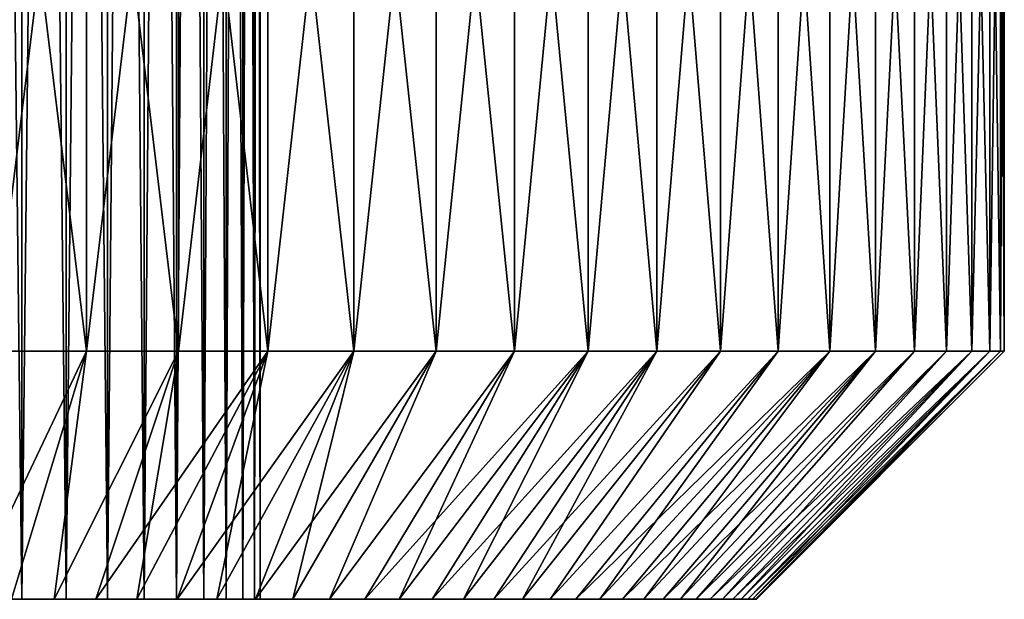
# Model space of a CAD drawing. Units: millimetres. Extents: x -100 to 100, y -22 to 174.
# Drawn here: x -48 to -40, y -22 to -17 of the extents above; entities that cross this region are included whole.
import ezdxf

# ---------------------------------------------------------------- set-up
doc = ezdxf.new("R2010")
doc.units = ezdxf.units.MM
doc.header["$LTSCALE"] = 26.699852
for name, color, linetype in [('666', 7, 'CONTINUOUS'), ('677', 7, 'CONTINUOUS'), ('678', 7, 'CONTINUOUS'), ('712', 7, 'CONTINUOUS')]:
    doc.layers.add(name, color=color, linetype=linetype)

msp = doc.modelspace()

# ---------------------------------------------------------------- linework, layer by layer
at = {"layer": '666', "linetype": 'CONTINUOUS'}
for points in [[(-48.6165, -21.9, -3.9345), (-48.2289, -21.9, -3.6931), (-48.6161, 11.6, -3.9346), (-48.6165, -21.9, -3.9345)], [(-48.2289, -21.9, 3.6931), (-48.6165, -21.9, 3.9345), (-48.2293, 11.6, 3.6934), (-48.2289, -21.9, 3.6931)], [(-48.6165, -21.9, 3.9345), (-48.6161, 11.6, 3.9346), (-48.2293, 11.6, 3.6934), (-48.6165, -21.9, 3.9345)], [(-48.2289, -21.9, -3.6931), (-48.2293, 11.6, -3.6934), (-48.6161, 11.6, -3.9346), (-48.2289, -21.9, -3.6931)], [(-48.2289, -21.9, -3.6931), (-47.8692, -21.9, -3.4145), (-48.2293, 11.6, -3.6934), (-48.2289, -21.9, -3.6931)], [(-47.8692, -21.9, -3.4145), (-47.8688, 11.6, -3.4144), (-48.2293, 11.6, -3.6934), (-47.8692, -21.9, -3.4145)], [(-48.2289, -21.9, 3.6931), (-48.2293, 11.6, 3.6934), (-47.8688, 11.6, 3.4144), (-48.2289, -21.9, 3.6931)], [(-47.8692, -21.9, 3.4145), (-48.2289, -21.9, 3.6931), (-47.8688, 11.6, 3.4144), (-47.8692, -21.9, 3.4145)], [(-47.8692, -21.9, -3.4145), (-47.5381, -21.9, -3.0999), (-47.8688, 11.6, -3.4144), (-47.8692, -21.9, -3.4145)], [(-47.5381, -21.9, 3.0999), (-47.8692, -21.9, 3.4145), (-47.5384, 11.6, 3.1004), (-47.5381, -21.9, 3.0999)], [(-47.8692, -21.9, 3.4145), (-47.8688, 11.6, 3.4144), (-47.5384, 11.6, 3.1004), (-47.8692, -21.9, 3.4145)], [(-47.5381, -21.9, -3.0999), (-47.5384, 11.6, -3.1004), (-47.8688, 11.6, -3.4144), (-47.5381, -21.9, -3.0999)], [(-47.5381, -21.9, -3.0999), (-47.2419, -21.9, -2.7547), (-47.5384, 11.6, -3.1004), (-47.5381, -21.9, -3.0999)], [(-47.2419, -21.9, -2.7547), (-47.2415, 11.6, -2.7545), (-47.5384, 11.6, -3.1004), (-47.2419, -21.9, -2.7547)], [(-47.5381, -21.9, 3.0999), (-47.5384, 11.6, 3.1004), (-47.2415, 11.6, 2.7545), (-47.5381, -21.9, 3.0999)], [(-47.2419, -21.9, 2.7547), (-47.5381, -21.9, 3.0999), (-47.2415, 11.6, 2.7545), (-47.2419, -21.9, 2.7547)], [(-47.2419, -21.9, -2.7547), (-46.9808, -21.9, -2.3798), (-47.2415, 11.6, -2.7545), (-47.2419, -21.9, -2.7547)], [(-46.9808, -21.9, 2.3798), (-47.2419, -21.9, 2.7547), (-46.9811, 11.6, 2.3803), (-46.9808, -21.9, 2.3798)], [(-47.2419, -21.9, 2.7547), (-47.2415, 11.6, 2.7545), (-46.9811, 11.6, 2.3803), (-47.2419, -21.9, 2.7547)], [(-46.9808, -21.9, -2.3798), (-46.9811, 11.6, -2.3803), (-47.2415, 11.6, -2.7545), (-46.9808, -21.9, -2.3798)], [(-46.9808, -21.9, -2.3798), (-46.7603, -21.9, -1.9822), (-46.9811, 11.6, -2.3803), (-46.9808, -21.9, -2.3798)], [(-46.7603, -21.9, -1.9822), (-46.7599, 11.6, -1.9818), (-46.9811, 11.6, -2.3803), (-46.7603, -21.9, -1.9822)], [(-46.9808, -21.9, 2.3798), (-46.9811, 11.6, 2.3803), (-46.7599, 11.6, 1.9818), (-46.9808, -21.9, 2.3798)], [(-46.7603, -21.9, 1.9822), (-46.9808, -21.9, 2.3798), (-46.7599, 11.6, 1.9818), (-46.7603, -21.9, 1.9822)], [(-46.7603, -21.9, -1.9822), (-46.58, -21.9, -1.5622), (-46.7599, 11.6, -1.9818), (-46.7603, -21.9, -1.9822)], [(-46.58, -21.9, 1.5622), (-46.7603, -21.9, 1.9822), (-46.5801, 11.6, 1.5629), (-46.58, -21.9, 1.5622)], [(-46.7603, -21.9, 1.9822), (-46.7599, 11.6, 1.9818), (-46.5801, 11.6, 1.5629), (-46.7603, -21.9, 1.9822)], [(-46.58, -21.9, -1.5622), (-46.5801, 11.6, -1.5629), (-46.7599, 11.6, -1.9818), (-46.58, -21.9, -1.5622)], [(-46.58, -21.9, -1.5622), (-46.4439, -21.9, -1.1285), (-46.5801, 11.6, -1.5629), (-46.58, -21.9, -1.5622)], [(-46.4439, -21.9, -1.1285), (-46.4437, 11.6, -1.1279), (-46.5801, 11.6, -1.5629), (-46.4439, -21.9, -1.1285)], [(-46.58, -21.9, 1.5622), (-46.5801, 11.6, 1.5629), (-46.4437, 11.6, 1.1279), (-46.58, -21.9, 1.5622)], [(-46.4439, -21.9, 1.1285), (-46.58, -21.9, 1.5622), (-46.4437, 11.6, 1.1279), (-46.4439, -21.9, 1.1285)], [(-46.4439, -21.9, -1.1285), (-46.3519, -21.9, -0.6808), (-46.4437, 11.6, -1.1279), (-46.4439, -21.9, -1.1285)], [(-46.3519, -21.9, 0.6808), (-46.4439, -21.9, 1.1285), (-46.3519, 11.6, 0.6814), (-46.3519, -21.9, 0.6808)], [(-46.4439, -21.9, 1.1285), (-46.4437, 11.6, 1.1279), (-46.3519, 11.6, 0.6814), (-46.4439, -21.9, 1.1285)], [(-46.3519, -21.9, -0.6808), (-46.3519, 11.6, -0.6814), (-46.4437, 11.6, -1.1279), (-46.3519, -21.9, -0.6808)], [(-46.3519, -21.9, -0.6808), (-46.3059, -21.9, -0.2286), (-46.3519, 11.6, -0.6814), (-46.3519, -21.9, -0.6808)], [(-46.3059, -21.9, -0.2286), (-46.3058, 11.6, -0.2279), (-46.3519, 11.6, -0.6814), (-46.3059, -21.9, -0.2286)], [(-46.3059, -21.9, 0.2286), (-46.3519, -21.9, 0.6808), (-46.3058, 11.6, 0.2279), (-46.3059, -21.9, 0.2286)], [(-46.3519, -21.9, 0.6808), (-46.3519, 11.6, 0.6814), (-46.3058, 11.6, 0.2279), (-46.3519, -21.9, 0.6808)], [(-46.3059, -21.9, -0.2286), (-46.3059, -21.9, 0.2286), (-46.3058, 11.6, -0.2279), (-46.3059, -21.9, -0.2286)], [(-46.3059, -21.9, 0.2286), (-46.3058, 11.6, 0.2279), (-46.3058, 11.6, -0.2279), (-46.3059, -21.9, 0.2286)]]:
    msp.add_3dface(points, dxfattribs=at)
at = {"layer": '677', "linetype": 'CONTINUOUS'}
for points in [[(-48.311, -21.9, -8.1271), (-48.6591, -21.9, -8.2258), (-47.7051, -19.9, -10.0335), (-48.311, -21.9, -8.1271)], [(-47.7051, -19.9, -10.0335), (-48.6591, -21.9, -8.2258), (-48.4635, -19.9, -10.2367), (-47.7051, -19.9, -10.0335)], [(-48.4635, -19.9, 10.2367), (-48.311, -21.9, 8.1271), (-47.7051, -19.9, 10.0335), (-48.4635, -19.9, 10.2367)], [(-48.311, -21.9, 8.1271), (-47.9675, -21.9, 8.014), (-47.7051, -19.9, 10.0335), (-48.311, -21.9, 8.1271)], [(-47.9675, -21.9, -8.014), (-48.311, -21.9, -8.1271), (-47.7051, -19.9, -10.0335), (-47.9675, -21.9, -8.014)], [(-47.9675, -21.9, 8.014), (-47.6303, -21.9, 7.8869), (-46.9639, -19.9, 9.7742), (-47.9675, -21.9, 8.014)], [(-47.7051, -19.9, 10.0335), (-47.9675, -21.9, 8.014), (-46.9639, -19.9, 9.7742), (-47.7051, -19.9, 10.0335)], [(-47.6303, -21.9, -7.8869), (-47.9675, -21.9, -8.014), (-46.9639, -19.9, -9.7742), (-47.6303, -21.9, -7.8869)], [(-46.9639, -19.9, -9.7742), (-47.9675, -21.9, -8.014), (-47.7051, -19.9, -10.0335), (-46.9639, -19.9, -9.7742)], [(-47.6303, -21.9, 7.8869), (-47.2998, -21.9, 7.7458), (-46.9639, -19.9, 9.7742), (-47.6303, -21.9, 7.8869)], [(-47.2998, -21.9, -7.7458), (-47.6303, -21.9, -7.8869), (-46.2442, -19.9, -9.4602), (-47.2998, -21.9, -7.7458)], [(-46.2442, -19.9, -9.4602), (-47.6303, -21.9, -7.8869), (-46.9639, -19.9, -9.7742), (-46.2442, -19.9, -9.4602)], [(-47.2998, -21.9, 7.7458), (-46.9739, -21.9, 7.5899), (-46.2442, -19.9, 9.4602), (-47.2998, -21.9, 7.7458)], [(-46.9639, -19.9, 9.7742), (-47.2998, -21.9, 7.7458), (-46.2442, -19.9, 9.4602), (-46.9639, -19.9, 9.7742)], [(-46.9739, -21.9, -7.5899), (-47.2998, -21.9, -7.7458), (-46.2442, -19.9, -9.4602), (-46.9739, -21.9, -7.5899)], [(-46.9739, -21.9, 7.5899), (-46.6543, -21.9, 7.4201), (-46.2442, -19.9, 9.4602), (-46.9739, -21.9, 7.5899)], [(-46.6543, -21.9, -7.4201), (-46.9739, -21.9, -7.5899), (-45.55, -19.9, -9.0933), (-46.6543, -21.9, -7.4201)], [(-45.55, -19.9, -9.0933), (-46.9739, -21.9, -7.5899), (-46.2442, -19.9, -9.4602), (-45.55, -19.9, -9.0933)], [(-46.6543, -21.9, 7.4201), (-46.3426, -21.9, 7.2374), (-45.55, -19.9, 9.0933), (-46.6543, -21.9, 7.4201)], [(-46.2442, -19.9, 9.4602), (-46.6543, -21.9, 7.4201), (-45.55, -19.9, 9.0933), (-46.2442, -19.9, 9.4602)], [(-46.3426, -21.9, -7.2374), (-46.6543, -21.9, -7.4201), (-45.55, -19.9, -9.0933), (-46.3426, -21.9, -7.2374)], [(-46.3426, -21.9, 7.2374), (-46.0404, -21.9, 7.0425), (-45.55, -19.9, 9.0933), (-46.3426, -21.9, 7.2374)], [(-46.0404, -21.9, -7.0425), (-46.3426, -21.9, -7.2374), (-44.8851, -19.9, -8.6755), (-46.0404, -21.9, -7.0425)], [(-44.8851, -19.9, -8.6755), (-46.3426, -21.9, -7.2374), (-45.55, -19.9, -9.0933), (-44.8851, -19.9, -8.6755)], [(-46.0404, -21.9, 7.0425), (-45.7465, -21.9, 6.8345), (-44.8851, -19.9, 8.6755), (-46.0404, -21.9, 7.0425)], [(-45.55, -19.9, 9.0933), (-46.0404, -21.9, 7.0425), (-44.8851, -19.9, 8.6755), (-45.55, -19.9, 9.0933)], [(-45.7465, -21.9, -6.8345), (-46.0404, -21.9, -7.0425), (-44.8851, -19.9, -8.6755), (-45.7465, -21.9, -6.8345)], [(-45.7465, -21.9, 6.8345), (-45.4605, -21.9, 6.6132), (-44.2534, -19.9, 8.2092), (-45.7465, -21.9, 6.8345)], [(-44.8851, -19.9, 8.6755), (-45.7465, -21.9, 6.8345), (-44.2534, -19.9, 8.2092), (-44.8851, -19.9, 8.6755)], [(-45.4605, -21.9, -6.6132), (-45.7465, -21.9, -6.8345), (-44.2534, -19.9, -8.2092), (-45.4605, -21.9, -6.6132)], [(-44.2534, -19.9, -8.2092), (-45.7465, -21.9, -6.8345), (-44.8851, -19.9, -8.6755), (-44.2534, -19.9, -8.2092)], [(-45.4605, -21.9, 6.6132), (-45.1838, -21.9, 6.38), (-44.2534, -19.9, 8.2092), (-45.4605, -21.9, 6.6132)], [(-45.1838, -21.9, -6.38), (-45.4605, -21.9, -6.6132), (-43.6582, -19.9, -7.697), (-45.1838, -21.9, -6.38)], [(-43.6582, -19.9, -7.697), (-45.4605, -21.9, -6.6132), (-44.2534, -19.9, -8.2092), (-43.6582, -19.9, -7.697)], [(-45.1838, -21.9, 6.38), (-44.918, -21.9, 6.136), (-43.6582, -19.9, 7.697), (-45.1838, -21.9, 6.38)], [(-44.2534, -19.9, 8.2092), (-45.1838, -21.9, 6.38), (-43.6582, -19.9, 7.697), (-44.2534, -19.9, 8.2092)], [(-44.918, -21.9, -6.136), (-45.1838, -21.9, -6.38), (-43.6582, -19.9, -7.697), (-44.918, -21.9, -6.136)], [(-44.918, -21.9, 6.136), (-44.664, -21.9, 5.882), (-43.6582, -19.9, 7.697), (-44.918, -21.9, 6.136)], [(-44.664, -21.9, -5.882), (-44.918, -21.9, -6.136), (-43.103, -19.9, -7.1418), (-44.664, -21.9, -5.882)], [(-43.103, -19.9, -7.1418), (-44.918, -21.9, -6.136), (-43.6582, -19.9, -7.697), (-43.103, -19.9, -7.1418)], [(-44.664, -21.9, 5.882), (-44.42, -21.9, 5.6162), (-43.103, -19.9, 7.1418), (-44.664, -21.9, 5.882)], [(-43.6582, -19.9, 7.697), (-44.664, -21.9, 5.882), (-43.103, -19.9, 7.1418), (-43.6582, -19.9, 7.697)], [(-44.42, -21.9, -5.6162), (-44.664, -21.9, -5.882), (-43.103, -19.9, -7.1418), (-44.42, -21.9, -5.6162)], [(-44.42, -21.9, 5.6162), (-44.1868, -21.9, 5.3395), (-43.103, -19.9, 7.1418), (-44.42, -21.9, 5.6162)], [(-44.1868, -21.9, -5.3395), (-44.42, -21.9, -5.6162), (-42.5908, -19.9, -6.5466), (-44.1868, -21.9, -5.3395)], [(-42.5908, -19.9, -6.5466), (-44.42, -21.9, -5.6162), (-43.103, -19.9, -7.1418), (-42.5908, -19.9, -6.5466)], [(-44.1868, -21.9, 5.3395), (-43.9655, -21.9, 5.0535), (-42.5908, -19.9, 6.5466), (-44.1868, -21.9, 5.3395)], [(-43.103, -19.9, 7.1418), (-44.1868, -21.9, 5.3395), (-42.5908, -19.9, 6.5466), (-43.103, -19.9, 7.1418)], [(-43.9655, -21.9, -5.0535), (-44.1868, -21.9, -5.3395), (-42.5908, -19.9, -6.5466), (-43.9655, -21.9, -5.0535)], [(-43.9655, -21.9, 5.0535), (-43.7575, -21.9, 4.7596), (-42.1245, -19.9, 5.9149), (-43.9655, -21.9, 5.0535)], [(-42.5908, -19.9, 6.5466), (-43.9655, -21.9, 5.0535), (-42.1245, -19.9, 5.9149), (-42.5908, -19.9, 6.5466)], [(-43.7575, -21.9, -4.7596), (-43.9655, -21.9, -5.0535), (-42.1245, -19.9, -5.9149), (-43.7575, -21.9, -4.7596)], [(-42.1245, -19.9, -5.9149), (-43.9655, -21.9, -5.0535), (-42.5908, -19.9, -6.5466), (-42.1245, -19.9, -5.9149)], [(-43.7575, -21.9, 4.7596), (-43.5626, -21.9, 4.4574), (-42.1245, -19.9, 5.9149), (-43.7575, -21.9, 4.7596)], [(-43.5626, -21.9, -4.4574), (-43.7575, -21.9, -4.7596), (-41.7067, -19.9, -5.25), (-43.5626, -21.9, -4.4574)], [(-41.7067, -19.9, -5.25), (-43.7575, -21.9, -4.7596), (-42.1245, -19.9, -5.9149), (-41.7067, -19.9, -5.25)], [(-43.5626, -21.9, 4.4574), (-43.3799, -21.9, 4.1457), (-41.7067, -19.9, 5.25), (-43.5626, -21.9, 4.4574)], [(-42.1245, -19.9, 5.9149), (-43.5626, -21.9, 4.4574), (-41.7067, -19.9, 5.25), (-42.1245, -19.9, 5.9149)], [(-43.3799, -21.9, -4.1457), (-43.5626, -21.9, -4.4574), (-41.7067, -19.9, -5.25), (-43.3799, -21.9, -4.1457)], [(-43.3799, -21.9, 4.1457), (-43.2101, -21.9, 3.8261), (-41.7067, -19.9, 5.25), (-43.3799, -21.9, 4.1457)], [(-43.2101, -21.9, -3.8261), (-43.3799, -21.9, -4.1457), (-41.3398, -19.9, -4.5558), (-43.2101, -21.9, -3.8261)], [(-41.3398, -19.9, -4.5558), (-43.3799, -21.9, -4.1457), (-41.7067, -19.9, -5.25), (-41.3398, -19.9, -4.5558)], [(-43.2101, -21.9, 3.8261), (-43.0542, -21.9, 3.5002), (-41.3398, -19.9, 4.5558), (-43.2101, -21.9, 3.8261)], [(-41.7067, -19.9, 5.25), (-43.2101, -21.9, 3.8261), (-41.3398, -19.9, 4.5558), (-41.7067, -19.9, 5.25)], [(-43.0542, -21.9, -3.5002), (-43.2101, -21.9, -3.8261), (-41.3398, -19.9, -4.5558), (-43.0542, -21.9, -3.5002)], [(-43.0542, -21.9, 3.5002), (-42.9131, -21.9, 3.1697), (-41.3398, -19.9, 4.5558), (-43.0542, -21.9, 3.5002)], [(-42.9131, -21.9, -3.1697), (-43.0542, -21.9, -3.5002), (-41.0258, -19.9, -3.8361), (-42.9131, -21.9, -3.1697)], [(-41.0258, -19.9, -3.8361), (-43.0542, -21.9, -3.5002), (-41.3398, -19.9, -4.5558), (-41.0258, -19.9, -3.8361)], [(-42.9131, -21.9, 3.1697), (-42.786, -21.9, 2.8325), (-41.0258, -19.9, 3.8361), (-42.9131, -21.9, 3.1697)], [(-41.3398, -19.9, 4.5558), (-42.9131, -21.9, 3.1697), (-41.0258, -19.9, 3.8361), (-41.3398, -19.9, 4.5558)], [(-42.786, -21.9, -2.8325), (-42.9131, -21.9, -3.1697), (-41.0258, -19.9, -3.8361), (-42.786, -21.9, -2.8325)], [(-42.786, -21.9, 2.8325), (-42.6729, -21.9, 2.489), (-40.7665, -19.9, 3.0949), (-42.786, -21.9, 2.8325)], [(-41.0258, -19.9, 3.8361), (-42.786, -21.9, 2.8325), (-40.7665, -19.9, 3.0949), (-41.0258, -19.9, 3.8361)], [(-42.6729, -21.9, -2.489), (-42.786, -21.9, -2.8325), (-40.7665, -19.9, -3.0949), (-42.6729, -21.9, -2.489)], [(-40.7665, -19.9, -3.0949), (-42.786, -21.9, -2.8325), (-41.0258, -19.9, -3.8361), (-40.7665, -19.9, -3.0949)], [(-42.6729, -21.9, 2.489), (-42.5742, -21.9, 2.1409), (-40.7665, -19.9, 3.0949), (-42.6729, -21.9, 2.489)], [(-42.5742, -21.9, -2.1409), (-42.6729, -21.9, -2.489), (-40.5633, -19.9, -2.3365), (-42.5742, -21.9, -2.1409)], [(-40.5633, -19.9, -2.3365), (-42.6729, -21.9, -2.489), (-40.7665, -19.9, -3.0949), (-40.5633, -19.9, -2.3365)], [(-42.5742, -21.9, 2.1409), (-42.4907, -21.9, 1.7901), (-40.5633, -19.9, 2.3365), (-42.5742, -21.9, 2.1409)], [(-40.7665, -19.9, 3.0949), (-42.5742, -21.9, 2.1409), (-40.5633, -19.9, 2.3365), (-40.7665, -19.9, 3.0949)], [(-42.4907, -21.9, -1.7901), (-42.5742, -21.9, -2.1409), (-40.5633, -19.9, -2.3365), (-42.4907, -21.9, -1.7901)], [(-42.4907, -21.9, 1.7901), (-42.4225, -21.9, 1.4374), (-40.5633, -19.9, 2.3365), (-42.4907, -21.9, 1.7901)], [(-42.4225, -21.9, -1.4374), (-42.4907, -21.9, -1.7901), (-40.4173, -19.9, -1.5649), (-42.4225, -21.9, -1.4374)], [(-40.4173, -19.9, -1.5649), (-42.4907, -21.9, -1.7901), (-40.5633, -19.9, -2.3365), (-40.4173, -19.9, -1.5649)], [(-42.4225, -21.9, 1.4374), (-42.3692, -21.9, 1.0803), (-40.4173, -19.9, 1.5649), (-42.4225, -21.9, 1.4374)], [(-40.5633, -19.9, 2.3365), (-42.4225, -21.9, 1.4374), (-40.4173, -19.9, 1.5649), (-40.5633, -19.9, 2.3365)], [(-42.3692, -21.9, -1.0803), (-42.4225, -21.9, -1.4374), (-40.4173, -19.9, -1.5649), (-42.3692, -21.9, -1.0803)], [(-42.3692, -21.9, 1.0803), (-42.3309, -21.9, 0.7205), (-40.4173, -19.9, 1.5649), (-42.3692, -21.9, 1.0803)], [(-42.3309, -21.9, -0.7205), (-42.3692, -21.9, -1.0803), (-40.3294, -19.9, -0.7847), (-42.3309, -21.9, -0.7205)], [(-40.3294, -19.9, -0.7847), (-42.3692, -21.9, -1.0803), (-40.4173, -19.9, -1.5649), (-40.3294, -19.9, -0.7847)], [(-42.3309, -21.9, 0.7205), (-42.3078, -21.9, 0.3597), (-40.3294, -19.9, 0.7847), (-42.3309, -21.9, 0.7205)], [(-40.4173, -19.9, 1.5649), (-42.3309, -21.9, 0.7205), (-40.3294, -19.9, 0.7847), (-40.4173, -19.9, 1.5649)], [(-42.3078, -21.9, -0.3597), (-42.3309, -21.9, -0.7205), (-40.3294, -19.9, -0.7847), (-42.3078, -21.9, -0.3597)], [(-42.3078, -21.9, 0.3597), (-42.3, -21.9), (-40.3294, -19.9, 0.7847), (-42.3078, -21.9, 0.3597)], [(-42.3, -21.9), (-42.3078, -21.9, -0.3597), (-40.3, -19.9), (-42.3, -21.9)], [(-40.3, -19.9), (-42.3078, -21.9, -0.3597), (-40.3294, -19.9, -0.7847), (-40.3, -19.9)], [(-40.3294, -19.9, 0.7847), (-42.3, -21.9), (-40.3, -19.9), (-40.3294, -19.9, 0.7847)]]:
    msp.add_3dface(points, dxfattribs=at)
at = {"layer": '678', "linetype": 'CONTINUOUS'}
for points in [[(-48.4635, -19.9, 10.2367), (-47.7051, -19.9, 10.0335), (-48.4635, -13.7, 10.2367), (-48.4635, -19.9, 10.2367)], [(-48.4635, -13.7, 10.2367), (-47.7051, -19.9, 10.0335), (-47.7051, -13.7, 10.0335), (-48.4635, -13.7, 10.2367)], [(-47.7051, -19.9, -10.0335), (-48.4635, -19.9, -10.2367), (-47.7051, -13.7, -10.0335), (-47.7051, -19.9, -10.0335)], [(-47.7051, -13.7, -10.0335), (-48.4635, -19.9, -10.2367), (-48.4635, -13.7, -10.2367), (-47.7051, -13.7, -10.0335)], [(-47.7051, -19.9, 10.0335), (-46.9639, -19.9, 9.7742), (-47.7051, -13.7, 10.0335), (-47.7051, -19.9, 10.0335)], [(-47.7051, -13.7, 10.0335), (-46.9639, -19.9, 9.7742), (-46.9639, -13.7, 9.7742), (-47.7051, -13.7, 10.0335)], [(-46.9639, -19.9, -9.7742), (-47.7051, -19.9, -10.0335), (-46.9639, -13.7, -9.7742), (-46.9639, -19.9, -9.7742)], [(-46.9639, -13.7, -9.7742), (-47.7051, -19.9, -10.0335), (-47.7051, -13.7, -10.0335), (-46.9639, -13.7, -9.7742)], [(-46.9639, -19.9, 9.7742), (-46.2442, -19.9, 9.4602), (-46.9639, -13.7, 9.7742), (-46.9639, -19.9, 9.7742)], [(-46.9639, -13.7, 9.7742), (-46.2442, -19.9, 9.4602), (-46.2442, -13.7, 9.4602), (-46.9639, -13.7, 9.7742)], [(-46.2442, -19.9, -9.4602), (-46.9639, -19.9, -9.7742), (-46.2442, -13.7, -9.4602), (-46.2442, -19.9, -9.4602)], [(-46.2442, -13.7, -9.4602), (-46.9639, -19.9, -9.7742), (-46.9639, -13.7, -9.7742), (-46.2442, -13.7, -9.4602)], [(-46.2442, -19.9, 9.4602), (-45.55, -19.9, 9.0933), (-46.2442, -13.7, 9.4602), (-46.2442, -19.9, 9.4602)], [(-46.2442, -13.7, 9.4602), (-45.55, -19.9, 9.0933), (-45.55, -13.7, 9.0933), (-46.2442, -13.7, 9.4602)], [(-45.55, -19.9, -9.0933), (-46.2442, -19.9, -9.4602), (-45.55, -13.7, -9.0933), (-45.55, -19.9, -9.0933)], [(-45.55, -13.7, -9.0933), (-46.2442, -19.9, -9.4602), (-46.2442, -13.7, -9.4602), (-45.55, -13.7, -9.0933)], [(-45.55, -19.9, 9.0933), (-44.8851, -19.9, 8.6755), (-45.55, -13.7, 9.0933), (-45.55, -19.9, 9.0933)], [(-45.55, -13.7, 9.0933), (-44.8851, -19.9, 8.6755), (-44.8851, -13.7, 8.6755), (-45.55, -13.7, 9.0933)], [(-44.8851, -19.9, -8.6755), (-45.55, -19.9, -9.0933), (-44.8851, -13.7, -8.6755), (-44.8851, -19.9, -8.6755)], [(-44.8851, -13.7, -8.6755), (-45.55, -19.9, -9.0933), (-45.55, -13.7, -9.0933), (-44.8851, -13.7, -8.6755)], [(-44.8851, -19.9, 8.6755), (-44.2534, -19.9, 8.2092), (-44.8851, -13.7, 8.6755), (-44.8851, -19.9, 8.6755)], [(-44.8851, -13.7, 8.6755), (-44.2534, -19.9, 8.2092), (-44.2534, -13.7, 8.2092), (-44.8851, -13.7, 8.6755)], [(-44.2534, -19.9, -8.2092), (-44.8851, -19.9, -8.6755), (-44.2534, -13.7, -8.2092), (-44.2534, -19.9, -8.2092)], [(-44.2534, -13.7, -8.2092), (-44.8851, -19.9, -8.6755), (-44.8851, -13.7, -8.6755), (-44.2534, -13.7, -8.2092)], [(-44.2534, -19.9, 8.2092), (-43.6582, -19.9, 7.697), (-44.2534, -13.7, 8.2092), (-44.2534, -19.9, 8.2092)], [(-44.2534, -13.7, 8.2092), (-43.6582, -19.9, 7.697), (-43.6582, -13.7, 7.697), (-44.2534, -13.7, 8.2092)], [(-43.6582, -19.9, -7.697), (-44.2534, -19.9, -8.2092), (-43.6582, -13.7, -7.697), (-43.6582, -19.9, -7.697)], [(-43.6582, -13.7, -7.697), (-44.2534, -19.9, -8.2092), (-44.2534, -13.7, -8.2092), (-43.6582, -13.7, -7.697)], [(-43.6582, -19.9, 7.697), (-43.103, -19.9, 7.1418), (-43.6582, -13.7, 7.697), (-43.6582, -19.9, 7.697)], [(-43.6582, -13.7, 7.697), (-43.103, -19.9, 7.1418), (-43.103, -13.7, 7.1418), (-43.6582, -13.7, 7.697)], [(-43.103, -19.9, -7.1418), (-43.6582, -19.9, -7.697), (-43.103, -13.7, -7.1418), (-43.103, -19.9, -7.1418)], [(-43.103, -13.7, -7.1418), (-43.6582, -19.9, -7.697), (-43.6582, -13.7, -7.697), (-43.103, -13.7, -7.1418)], [(-43.103, -19.9, 7.1418), (-42.5908, -19.9, 6.5466), (-43.103, -13.7, 7.1418), (-43.103, -19.9, 7.1418)], [(-43.103, -13.7, 7.1418), (-42.5908, -19.9, 6.5466), (-42.5908, -13.7, 6.5466), (-43.103, -13.7, 7.1418)], [(-42.5908, -19.9, -6.5466), (-43.103, -19.9, -7.1418), (-42.5908, -13.7, -6.5466), (-42.5908, -19.9, -6.5466)], [(-42.5908, -13.7, -6.5466), (-43.103, -19.9, -7.1418), (-43.103, -13.7, -7.1418), (-42.5908, -13.7, -6.5466)], [(-42.5908, -19.9, 6.5466), (-42.1245, -19.9, 5.9149), (-42.5908, -13.7, 6.5466), (-42.5908, -19.9, 6.5466)], [(-42.5908, -13.7, 6.5466), (-42.1245, -19.9, 5.9149), (-42.1245, -13.7, 5.9149), (-42.5908, -13.7, 6.5466)], [(-42.1245, -19.9, -5.9149), (-42.5908, -19.9, -6.5466), (-42.1245, -13.7, -5.9149), (-42.1245, -19.9, -5.9149)], [(-42.1245, -13.7, -5.9149), (-42.5908, -19.9, -6.5466), (-42.5908, -13.7, -6.5466), (-42.1245, -13.7, -5.9149)], [(-42.1245, -19.9, 5.9149), (-41.7067, -19.9, 5.25), (-42.1245, -13.7, 5.9149), (-42.1245, -19.9, 5.9149)], [(-42.1245, -13.7, 5.9149), (-41.7067, -19.9, 5.25), (-41.7067, -13.7, 5.25), (-42.1245, -13.7, 5.9149)], [(-41.7067, -19.9, -5.25), (-42.1245, -19.9, -5.9149), (-41.7067, -13.7, -5.25), (-41.7067, -19.9, -5.25)], [(-41.7067, -13.7, -5.25), (-42.1245, -19.9, -5.9149), (-42.1245, -13.7, -5.9149), (-41.7067, -13.7, -5.25)], [(-41.7067, -19.9, 5.25), (-41.3398, -19.9, 4.5558), (-41.7067, -13.7, 5.25), (-41.7067, -19.9, 5.25)], [(-41.7067, -13.7, 5.25), (-41.3398, -19.9, 4.5558), (-41.3398, -13.7, 4.5558), (-41.7067, -13.7, 5.25)], [(-41.3398, -19.9, -4.5558), (-41.7067, -19.9, -5.25), (-41.3398, -13.7, -4.5558), (-41.3398, -19.9, -4.5558)], [(-41.3398, -13.7, -4.5558), (-41.7067, -19.9, -5.25), (-41.7067, -13.7, -5.25), (-41.3398, -13.7, -4.5558)], [(-41.3398, -19.9, 4.5558), (-41.0258, -19.9, 3.8361), (-41.3398, -13.7, 4.5558), (-41.3398, -19.9, 4.5558)], [(-41.3398, -13.7, 4.5558), (-41.0258, -19.9, 3.8361), (-41.0258, -13.7, 3.8361), (-41.3398, -13.7, 4.5558)], [(-41.0258, -19.9, -3.8361), (-41.3398, -19.9, -4.5558), (-41.0258, -13.7, -3.8361), (-41.0258, -19.9, -3.8361)], [(-41.0258, -13.7, -3.8361), (-41.3398, -19.9, -4.5558), (-41.3398, -13.7, -4.5558), (-41.0258, -13.7, -3.8361)], [(-41.0258, -19.9, 3.8361), (-40.7665, -19.9, 3.0949), (-41.0258, -13.7, 3.8361), (-41.0258, -19.9, 3.8361)], [(-41.0258, -13.7, 3.8361), (-40.7665, -19.9, 3.0949), (-40.7665, -13.7, 3.0949), (-41.0258, -13.7, 3.8361)], [(-40.7665, -19.9, -3.0949), (-41.0258, -19.9, -3.8361), (-40.7665, -13.7, -3.0949), (-40.7665, -19.9, -3.0949)], [(-40.7665, -13.7, -3.0949), (-41.0258, -19.9, -3.8361), (-41.0258, -13.7, -3.8361), (-40.7665, -13.7, -3.0949)], [(-40.7665, -19.9, 3.0949), (-40.5633, -19.9, 2.3365), (-40.7665, -13.7, 3.0949), (-40.7665, -19.9, 3.0949)], [(-40.7665, -13.7, 3.0949), (-40.5633, -19.9, 2.3365), (-40.5633, -13.7, 2.3365), (-40.7665, -13.7, 3.0949)], [(-40.5633, -19.9, -2.3365), (-40.7665, -19.9, -3.0949), (-40.5633, -13.7, -2.3365), (-40.5633, -19.9, -2.3365)], [(-40.5633, -13.7, -2.3365), (-40.7665, -19.9, -3.0949), (-40.7665, -13.7, -3.0949), (-40.5633, -13.7, -2.3365)], [(-40.5633, -19.9, 2.3365), (-40.4173, -19.9, 1.5649), (-40.5633, -13.7, 2.3365), (-40.5633, -19.9, 2.3365)], [(-40.5633, -13.7, 2.3365), (-40.4173, -19.9, 1.5649), (-40.4173, -13.7, 1.5649), (-40.5633, -13.7, 2.3365)], [(-40.4173, -19.9, -1.5649), (-40.5633, -19.9, -2.3365), (-40.4173, -13.7, -1.5649), (-40.4173, -19.9, -1.5649)], [(-40.4173, -13.7, -1.5649), (-40.5633, -19.9, -2.3365), (-40.5633, -13.7, -2.3365), (-40.4173, -13.7, -1.5649)], [(-40.4173, -19.9, 1.5649), (-40.3294, -19.9, 0.7847), (-40.4173, -13.7, 1.5649), (-40.4173, -19.9, 1.5649)], [(-40.4173, -13.7, 1.5649), (-40.3294, -19.9, 0.7847), (-40.3294, -13.7, 0.7847), (-40.4173, -13.7, 1.5649)], [(-40.3294, -19.9, -0.7847), (-40.4173, -19.9, -1.5649), (-40.3294, -13.7, -0.7847), (-40.3294, -19.9, -0.7847)], [(-40.3294, -13.7, -0.7847), (-40.4173, -19.9, -1.5649), (-40.4173, -13.7, -1.5649), (-40.3294, -13.7, -0.7847)], [(-40.3294, -19.9, 0.7847), (-40.3, -19.9), (-40.3294, -13.7, 0.7847), (-40.3294, -19.9, 0.7847)], [(-40.3, -19.9), (-40.3294, -19.9, -0.7847), (-40.3, -13.7), (-40.3, -19.9)], [(-40.3294, -13.7, 0.7847), (-40.3, -19.9), (-40.3, -13.7), (-40.3294, -13.7, 0.7847)], [(-40.3, -13.7), (-40.3294, -19.9, -0.7847), (-40.3294, -13.7, -0.7847), (-40.3, -13.7)]]:
    msp.add_3dface(points, dxfattribs=at)
at = {"layer": '712', "linetype": 'CONTINUOUS'}
for points in [[(-48.2289, -21.9, 3.6931), (-48.311, -21.9, 8.1271), (-48.6165, -21.9, 3.9345), (-48.2289, -21.9, 3.6931)], [(-48.6165, -21.9, -3.9345), (-48.311, -21.9, -8.1271), (-48.2289, -21.9, -3.6931), (-48.6165, -21.9, -3.9345)], [(-47.9675, -21.9, 8.014), (-48.311, -21.9, 8.1271), (-48.2289, -21.9, 3.6931), (-47.9675, -21.9, 8.014)], [(-48.311, -21.9, -8.1271), (-47.9675, -21.9, -8.014), (-48.2289, -21.9, -3.6931), (-48.311, -21.9, -8.1271)], [(-47.8692, -21.9, 3.4145), (-47.9675, -21.9, 8.014), (-48.2289, -21.9, 3.6931), (-47.8692, -21.9, 3.4145)], [(-48.2289, -21.9, -3.6931), (-47.9675, -21.9, -8.014), (-47.8692, -21.9, -3.4145), (-48.2289, -21.9, -3.6931)], [(-47.6303, -21.9, 7.8869), (-47.9675, -21.9, 8.014), (-47.8692, -21.9, 3.4145), (-47.6303, -21.9, 7.8869)], [(-47.9675, -21.9, -8.014), (-47.6303, -21.9, -7.8869), (-47.8692, -21.9, -3.4145), (-47.9675, -21.9, -8.014)], [(-47.5381, -21.9, 3.0999), (-47.6303, -21.9, 7.8869), (-47.8692, -21.9, 3.4145), (-47.5381, -21.9, 3.0999)], [(-47.8692, -21.9, -3.4145), (-47.6303, -21.9, -7.8869), (-47.5381, -21.9, -3.0999), (-47.8692, -21.9, -3.4145)], [(-47.2998, -21.9, 7.7458), (-47.6303, -21.9, 7.8869), (-47.5381, -21.9, 3.0999), (-47.2998, -21.9, 7.7458)], [(-47.6303, -21.9, -7.8869), (-47.2998, -21.9, -7.7458), (-47.5381, -21.9, -3.0999), (-47.6303, -21.9, -7.8869)], [(-47.2419, -21.9, 2.7547), (-47.2998, -21.9, 7.7458), (-47.5381, -21.9, 3.0999), (-47.2419, -21.9, 2.7547)], [(-47.5381, -21.9, -3.0999), (-47.2998, -21.9, -7.7458), (-47.2419, -21.9, -2.7547), (-47.5381, -21.9, -3.0999)], [(-46.9739, -21.9, 7.5899), (-47.2998, -21.9, 7.7458), (-46.9808, -21.9, 2.3798), (-46.9739, -21.9, 7.5899)], [(-46.9808, -21.9, 2.3798), (-47.2998, -21.9, 7.7458), (-47.2419, -21.9, 2.7547), (-46.9808, -21.9, 2.3798)], [(-47.2998, -21.9, -7.7458), (-46.9739, -21.9, -7.5899), (-47.2419, -21.9, -2.7547), (-47.2998, -21.9, -7.7458)], [(-47.2419, -21.9, -2.7547), (-46.9739, -21.9, -7.5899), (-46.9808, -21.9, -2.3798), (-47.2419, -21.9, -2.7547)], [(-46.7603, -21.9, 1.9822), (-46.9739, -21.9, 7.5899), (-46.9808, -21.9, 2.3798), (-46.7603, -21.9, 1.9822)], [(-46.9808, -21.9, -2.3798), (-46.9739, -21.9, -7.5899), (-46.7603, -21.9, -1.9822), (-46.9808, -21.9, -2.3798)], [(-46.6543, -21.9, 7.4201), (-46.9739, -21.9, 7.5899), (-46.7603, -21.9, 1.9822), (-46.6543, -21.9, 7.4201)], [(-46.9739, -21.9, -7.5899), (-46.6543, -21.9, -7.4201), (-46.7603, -21.9, -1.9822), (-46.9739, -21.9, -7.5899)], [(-46.58, -21.9, 1.5622), (-46.6543, -21.9, 7.4201), (-46.7603, -21.9, 1.9822), (-46.58, -21.9, 1.5622)], [(-46.7603, -21.9, -1.9822), (-46.6543, -21.9, -7.4201), (-46.58, -21.9, -1.5622), (-46.7603, -21.9, -1.9822)], [(-46.3426, -21.9, 7.2374), (-46.6543, -21.9, 7.4201), (-46.3519, -21.9, 0.6808), (-46.3426, -21.9, 7.2374)], [(-46.3519, -21.9, 0.6808), (-46.6543, -21.9, 7.4201), (-46.4439, -21.9, 1.1285), (-46.3519, -21.9, 0.6808)], [(-46.4439, -21.9, 1.1285), (-46.6543, -21.9, 7.4201), (-46.58, -21.9, 1.5622), (-46.4439, -21.9, 1.1285)], [(-46.6543, -21.9, -7.4201), (-46.3426, -21.9, -7.2374), (-46.58, -21.9, -1.5622), (-46.6543, -21.9, -7.4201)], [(-46.58, -21.9, -1.5622), (-46.3426, -21.9, -7.2374), (-46.4439, -21.9, -1.1285), (-46.58, -21.9, -1.5622)], [(-46.4439, -21.9, -1.1285), (-46.3426, -21.9, -7.2374), (-46.3519, -21.9, -0.6808), (-46.4439, -21.9, -1.1285)], [(-46.3059, -21.9, 0.2286), (-46.3426, -21.9, 7.2374), (-46.3519, -21.9, 0.6808), (-46.3059, -21.9, 0.2286)], [(-46.3519, -21.9, -0.6808), (-46.3426, -21.9, -7.2374), (-46.3059, -21.9, -0.2286), (-46.3519, -21.9, -0.6808)], [(-46.0404, -21.9, 7.0425), (-46.3426, -21.9, 7.2374), (-46.0404, -21.9, -7.0425), (-46.0404, -21.9, 7.0425)], [(-46.0404, -21.9, -7.0425), (-46.3426, -21.9, 7.2374), (-46.3059, -21.9, 0.2286), (-46.0404, -21.9, -7.0425)], [(-46.3426, -21.9, -7.2374), (-46.0404, -21.9, -7.0425), (-46.3059, -21.9, -0.2286), (-46.3426, -21.9, -7.2374)], [(-46.3059, -21.9, -0.2286), (-46.0404, -21.9, -7.0425), (-46.3059, -21.9, 0.2286), (-46.3059, -21.9, -0.2286)], [(-45.7465, -21.9, 6.8345), (-46.0404, -21.9, 7.0425), (-45.7465, -21.9, -6.8345), (-45.7465, -21.9, 6.8345)], [(-45.7465, -21.9, -6.8345), (-46.0404, -21.9, 7.0425), (-46.0404, -21.9, -7.0425), (-45.7465, -21.9, -6.8345)], [(-45.4605, -21.9, 6.6132), (-45.7465, -21.9, 6.8345), (-45.4605, -21.9, -6.6132), (-45.4605, -21.9, 6.6132)], [(-45.4605, -21.9, -6.6132), (-45.7465, -21.9, 6.8345), (-45.7465, -21.9, -6.8345), (-45.4605, -21.9, -6.6132)], [(-45.1838, -21.9, 6.38), (-45.4605, -21.9, 6.6132), (-45.1838, -21.9, -6.38), (-45.1838, -21.9, 6.38)], [(-45.1838, -21.9, -6.38), (-45.4605, -21.9, 6.6132), (-45.4605, -21.9, -6.6132), (-45.1838, -21.9, -6.38)], [(-44.918, -21.9, 6.136), (-45.1838, -21.9, 6.38), (-44.918, -21.9, -6.136), (-44.918, -21.9, 6.136)], [(-44.918, -21.9, -6.136), (-45.1838, -21.9, 6.38), (-45.1838, -21.9, -6.38), (-44.918, -21.9, -6.136)], [(-44.664, -21.9, 5.882), (-44.918, -21.9, 6.136), (-44.664, -21.9, -5.882), (-44.664, -21.9, 5.882)], [(-44.664, -21.9, -5.882), (-44.918, -21.9, 6.136), (-44.918, -21.9, -6.136), (-44.664, -21.9, -5.882)], [(-44.42, -21.9, 5.6162), (-44.664, -21.9, 5.882), (-44.42, -21.9, -5.6162), (-44.42, -21.9, 5.6162)], [(-44.42, -21.9, -5.6162), (-44.664, -21.9, 5.882), (-44.664, -21.9, -5.882), (-44.42, -21.9, -5.6162)], [(-44.1868, -21.9, 5.3395), (-44.42, -21.9, 5.6162), (-44.1868, -21.9, -5.3395), (-44.1868, -21.9, 5.3395)], [(-44.1868, -21.9, -5.3395), (-44.42, -21.9, 5.6162), (-44.42, -21.9, -5.6162), (-44.1868, -21.9, -5.3395)], [(-43.9655, -21.9, 5.0535), (-44.1868, -21.9, 5.3395), (-43.9655, -21.9, -5.0535), (-43.9655, -21.9, 5.0535)], [(-43.9655, -21.9, -5.0535), (-44.1868, -21.9, 5.3395), (-44.1868, -21.9, -5.3395), (-43.9655, -21.9, -5.0535)], [(-43.7575, -21.9, 4.7596), (-43.9655, -21.9, 5.0535), (-43.7575, -21.9, -4.7596), (-43.7575, -21.9, 4.7596)], [(-43.7575, -21.9, -4.7596), (-43.9655, -21.9, 5.0535), (-43.9655, -21.9, -5.0535), (-43.7575, -21.9, -4.7596)], [(-43.5626, -21.9, 4.4574), (-43.7575, -21.9, 4.7596), (-43.5626, -21.9, -4.4574), (-43.5626, -21.9, 4.4574)], [(-43.5626, -21.9, -4.4574), (-43.7575, -21.9, 4.7596), (-43.7575, -21.9, -4.7596), (-43.5626, -21.9, -4.4574)], [(-43.3799, -21.9, 4.1457), (-43.5626, -21.9, 4.4574), (-43.3799, -21.9, -4.1457), (-43.3799, -21.9, 4.1457)], [(-43.3799, -21.9, -4.1457), (-43.5626, -21.9, 4.4574), (-43.5626, -21.9, -4.4574), (-43.3799, -21.9, -4.1457)], [(-43.2101, -21.9, 3.8261), (-43.3799, -21.9, 4.1457), (-43.2101, -21.9, -3.8261), (-43.2101, -21.9, 3.8261)], [(-43.2101, -21.9, -3.8261), (-43.3799, -21.9, 4.1457), (-43.3799, -21.9, -4.1457), (-43.2101, -21.9, -3.8261)], [(-43.0542, -21.9, 3.5002), (-43.2101, -21.9, 3.8261), (-43.0542, -21.9, -3.5002), (-43.0542, -21.9, 3.5002)], [(-43.0542, -21.9, -3.5002), (-43.2101, -21.9, 3.8261), (-43.2101, -21.9, -3.8261), (-43.0542, -21.9, -3.5002)], [(-42.9131, -21.9, 3.1697), (-43.0542, -21.9, 3.5002), (-42.9131, -21.9, -3.1697), (-42.9131, -21.9, 3.1697)], [(-42.9131, -21.9, -3.1697), (-43.0542, -21.9, 3.5002), (-43.0542, -21.9, -3.5002), (-42.9131, -21.9, -3.1697)], [(-42.786, -21.9, 2.8325), (-42.9131, -21.9, 3.1697), (-42.786, -21.9, -2.8325), (-42.786, -21.9, 2.8325)], [(-42.786, -21.9, -2.8325), (-42.9131, -21.9, 3.1697), (-42.9131, -21.9, -3.1697), (-42.786, -21.9, -2.8325)], [(-42.6729, -21.9, 2.489), (-42.786, -21.9, 2.8325), (-42.6729, -21.9, -2.489), (-42.6729, -21.9, 2.489)], [(-42.6729, -21.9, -2.489), (-42.786, -21.9, 2.8325), (-42.786, -21.9, -2.8325), (-42.6729, -21.9, -2.489)], [(-42.5742, -21.9, 2.1409), (-42.6729, -21.9, 2.489), (-42.5742, -21.9, -2.1409), (-42.5742, -21.9, 2.1409)], [(-42.5742, -21.9, -2.1409), (-42.6729, -21.9, 2.489), (-42.6729, -21.9, -2.489), (-42.5742, -21.9, -2.1409)], [(-42.4907, -21.9, 1.7901), (-42.5742, -21.9, 2.1409), (-42.4907, -21.9, -1.7901), (-42.4907, -21.9, 1.7901)], [(-42.4907, -21.9, -1.7901), (-42.5742, -21.9, 2.1409), (-42.5742, -21.9, -2.1409), (-42.4907, -21.9, -1.7901)], [(-42.4225, -21.9, 1.4374), (-42.4907, -21.9, 1.7901), (-42.4225, -21.9, -1.4374), (-42.4225, -21.9, 1.4374)], [(-42.4225, -21.9, -1.4374), (-42.4907, -21.9, 1.7901), (-42.4907, -21.9, -1.7901), (-42.4225, -21.9, -1.4374)], [(-42.3692, -21.9, 1.0803), (-42.4225, -21.9, 1.4374), (-42.3692, -21.9, -1.0803), (-42.3692, -21.9, 1.0803)], [(-42.3692, -21.9, -1.0803), (-42.4225, -21.9, 1.4374), (-42.4225, -21.9, -1.4374), (-42.3692, -21.9, -1.0803)], [(-42.3309, -21.9, 0.7205), (-42.3692, -21.9, 1.0803), (-42.3309, -21.9, -0.7205), (-42.3309, -21.9, 0.7205)], [(-42.3309, -21.9, -0.7205), (-42.3692, -21.9, 1.0803), (-42.3692, -21.9, -1.0803), (-42.3309, -21.9, -0.7205)], [(-42.3078, -21.9, 0.3597), (-42.3309, -21.9, 0.7205), (-42.3078, -21.9, -0.3597), (-42.3078, -21.9, 0.3597)], [(-42.3078, -21.9, -0.3597), (-42.3309, -21.9, 0.7205), (-42.3309, -21.9, -0.7205), (-42.3078, -21.9, -0.3597)], [(-42.3, -21.9), (-42.3078, -21.9, 0.3597), (-42.3078, -21.9, -0.3597), (-42.3, -21.9)]]:
    msp.add_3dface(points, dxfattribs=at)

doc.saveas('drawing.dxf')
